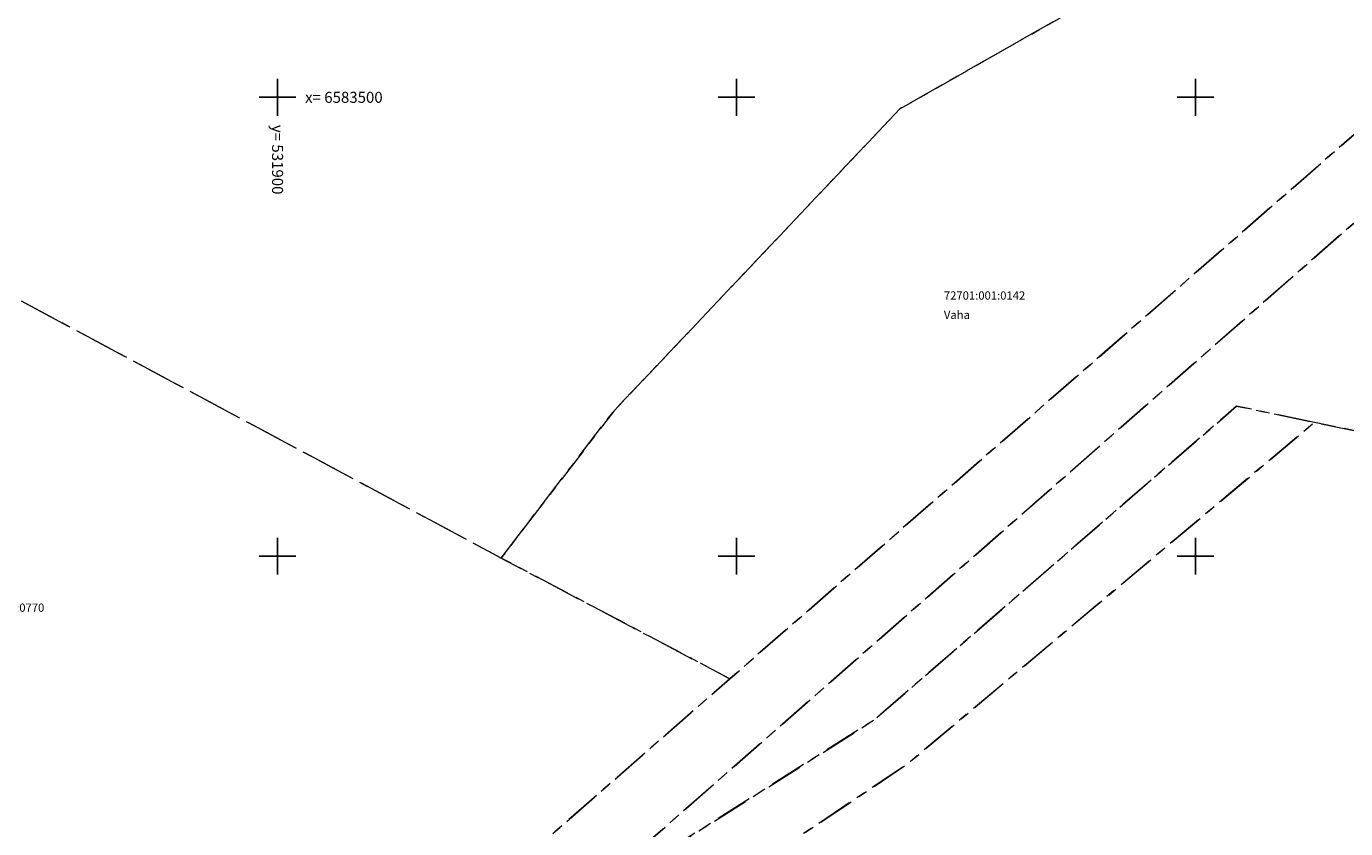
# Model space of a CAD drawing. Units: metres. Extents: x 527273 to 535633, y 6577618 to 6585657.
# Drawn here: x 531873 to 532016, y 6583420 to 6583508 of the extents above; entities that cross this region are included whole.
import ezdxf
from ezdxf.enums import TextEntityAlignment as Align

# ---------------------------------------------------------------- set-up
doc = ezdxf.new("R2010")
doc.units = ezdxf.units.M
doc.linetypes.add('KATASTRIPIIR', pattern=[7, 4, -1, 1, -1])
doc.layers.add('PIIR', color=32, linetype='Continuous', lineweight=0)
doc.layers.add('vork', color=15, linetype='Continuous')
doc.styles.add('romans', font='romans')
doc.styles.add('Styledgn000', font='dgn000.shx')

# ---------------------------------------------------------------- blocks, each defined once
blk = doc.blocks.new('VKORIS')
at = {"color": 0, "linetype": 'Continuous'}
for p, q in [((0, 4), (0, -4)), ((-4, 0), (4, 0))]:
    blk.add_line(p, q, dxfattribs=at)

msp = doc.modelspace()

# ---------------------------------------------------------------- linework, layer by layer
at = {"layer": 'PIIR', "linetype": 'KATASTRIPIIR', "lineweight": 0, "flags": 128}
for points in [[(531870.51, 6583588.87), (531940.05, 6583545.51), (531989.72, 6583529.4), (532004.56, 6583519.64), (531967.79, 6583498.74), (531936.63, 6583465.82), (531924.35, 6583449.81), (531873.68, 6583476.97), (531822.14, 6583504.56), (531836.51, 6583514.09), (531870.51, 6583588.87)], [(531924.35, 6583449.81), (531936.63, 6583465.82), (531967.79, 6583498.74), (532004.56, 6583519.64), (532027.61, 6583504.95), (531949.28, 6583436.66), (531924.35, 6583449.81)], [(531693.21, 6582812.09), (531561.19, 6583113.08), (531559.69, 6583116.5), (531564.13, 6583122.77), (531610.55, 6583178.57), (531624.48, 6583195.26), (531659.7, 6583237.34), (531658.04, 6583239.08), (531721.22, 6583297.7), (531731.89, 6583307.68), (531741.05, 6583298.72), (531804.54, 6583356.93), (531807.04, 6583351.9), (531820.73, 6583324.29), (531888.73, 6583383.73), (531949.28, 6583436.66), (532027.61, 6583504.95), (532034.86, 6583501.73), (531931.02, 6583410.68), (531824.18, 6583317.01), (531827.02, 6583311.38), (532039.85, 6582889.33), (532045.61, 6582878.02), (531693.21, 6582812.09)], [(531873.68, 6583476.97), (531924.35, 6583449.81), (531949.28, 6583436.66), (531888.73, 6583383.73), (531859.02, 6583410.13), (531833.33, 6583401.73), (531802.14, 6583403.18), (531789.68, 6583428.47), (531813.78, 6583484.88), (531822.14, 6583504.56), (531873.68, 6583476.97)], [(532012.96, 6583464.58), (532004.48, 6583466.36), (531964.96, 6583432.14), (531931.02, 6583410.68), (532034.86, 6583501.73), (532036.55, 6583501.03), (532045.64, 6583443.68), (532071.71, 6583442.55), (532121.56, 6583463.99), (532136.91, 6583457.32), (532062.05, 6583419.28), (532049.25, 6583418.24), (532052.81, 6583380.36), (532053.32, 6583351.79), (532061.38, 6583290.9), (532071.54, 6583227.07), (532083.94, 6583164.81), (532099.39, 6583103.32), (532117.21, 6583041.55), (532103.12, 6583009.35), (532098.82, 6583022.72), (532084.4, 6583068.06), (532053.88, 6583191.31), (532025.01, 6583366.99), (532019.03, 6583463.33), (532012.96, 6583464.58)], [(531827.02, 6583311.38), (531824.18, 6583317.01), (531931.02, 6583410.68), (531964.96, 6583432.14), (532004.48, 6583466.36), (532012.96, 6583464.58), (531968.54, 6583427.31), (531935.19, 6583405), (531899.96, 6583374.15), (531902.06, 6583371.77), (531896.87, 6583367.14), (531894.72, 6583369.57), (531827.02, 6583311.38)], [(532039.85, 6582889.33), (531827.02, 6583311.38), (531894.72, 6583369.57), (531896.87, 6583367.14), (531902.06, 6583371.77), (531899.96, 6583374.15), (531935.19, 6583405), (531968.54, 6583427.31), (532012.96, 6583464.58), (532019.03, 6583463.33), (532025.01, 6583366.99), (532053.88, 6583191.31), (532084.4, 6583068.06), (532098.82, 6583022.72), (532039.85, 6582889.33)]]:
    msp.add_lwpolyline(points, dxfattribs=at)

# ---------------------------------------------------------------- block references
at = {"layer": 'vork', "ltscale": 0.5, "xscale": 0.5, "yscale": 0.5, "zscale": 0.5}
for p in [(531900, 6583500), (531950, 6583500), (532000, 6583500), (531900, 6583450), (531950, 6583450), (532000, 6583450)]:
    msp.add_blockref('VKORIS', p, dxfattribs=at)

# ---------------------------------------------------------------- texts
at = {"layer": 'PIIR', "linetype": 'Continuous', "lineweight": 0, "style": 'Styledgn000'}
for s, p in [('72701:001:0142', (531972.59, 6583477.96)), ('Vaha', (531972.59, 6583475.85)), ('72701:001:0770', (531865.73, 6583443.95))]:
    msp.add_text(s, height=0.9, dxfattribs=at).set_placement(p)
at = {"layer": 'vork', "ltscale": 0.5, "style": 'romans'}
msp.add_text('x= 6583500', height=1.2, dxfattribs=at).set_placement((531903, 6583500), align=Align.MIDDLE_LEFT)
msp.add_text('y= 531900', height=1.2, rotation=270, dxfattribs=at).set_placement((531900, 6583497), align=Align.MIDDLE_LEFT)

doc.saveas('drawing.dxf')
